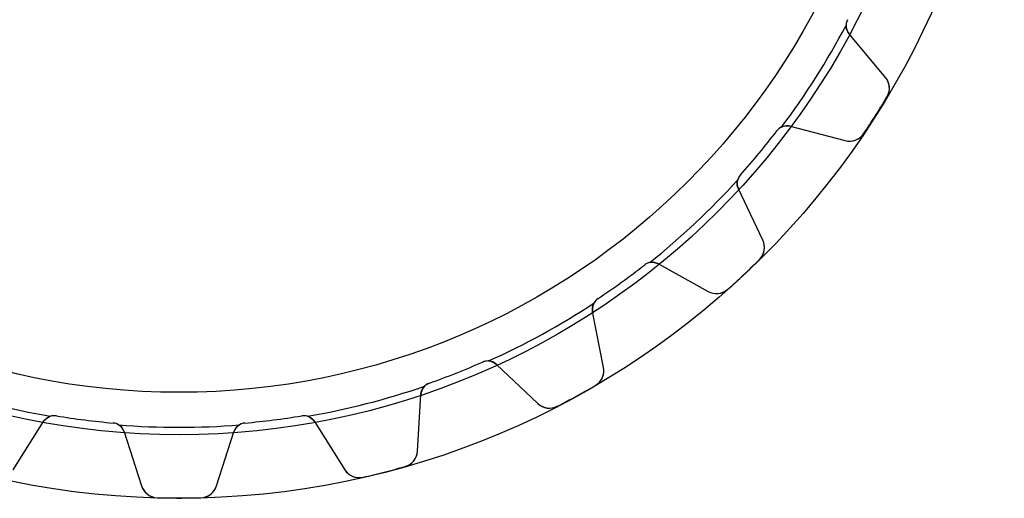
# Model space of a CAD drawing. Units: millimetres. Extents: x -38.9 to 38.9, y -38.9 to 38.9.
# Drawn here: x -7.5 to 38.9, y -38.9 to -16.3 of the extents above; entities that cross this region are included whole.
import ezdxf

# ---------------------------------------------------------------- set-up
doc = ezdxf.new("R2010")
doc.units = ezdxf.units.MM
doc.layers.add('Body027', color=7, linetype='CONTINUOUS')
doc.layers.add('Easydrive', color=7, linetype='CONTINUOUS')

msp = doc.modelspace()

# ---------------------------------------------------------------- linework, layer by layer
at = {"layer": 'Body027'}
for radius in [38.875, 38.875, 38.875, 38.875, 38.875, 38.875, 38.875, 38.875, 35.875, 35.875, 35.875, 35.875, 35.875, 35.875, 35.875, 35.875, 33.875, 33.875, 33.875, 33.875, 33.875, 33.875, 33.875, 33.875]:
    msp.add_circle((0, 0), radius, dxfattribs=at)
at = {"layer": 'Easydrive'}
for p, q in [((33.2767, -19.0264, -17), (31.5602, -16.9662, -17)), ((31.5602, -16.9662, -17), (31.5602, -16.9662, -2.9616)), ((33.2767, -19.0264, -17), (31.5602, -16.9662, -17)), ((31.5602, -16.9662, -17), (31.5602, -16.9662, -2.9616)), ((33.2767, -19.0264, 17), (31.5602, -16.9662, 17)), ((31.5602, -16.9662, 2.9616), (31.5602, -16.9662, 17)), ((31.5602, -16.9662, 2.9616), (31.5602, -16.9662, 17)), ((33.2767, -19.0264, 17), (31.5602, -16.9662, 17)), ((33.2767, -19.0264, -17), (33.2767, -19.0264, -3.26016)), ((33.2767, -19.0264, -17), (33.2767, -19.0264, -3.26016)), ((33.2767, -19.0264, 3.26016), (33.2767, -19.0264, 17)), ((33.2767, -19.0264, 3.26016), (33.2767, -19.0264, 17)), ((33.3486, -19.9492, -17), (33.3486, -19.9492, -3.32321)), ((33.3486, -19.9492, -17), (33.3486, -19.9492, -3.32321)), ((33.3486, -19.9492, 3.32321), (33.3486, -19.9492, 17)), ((33.3486, -19.9492, 3.32321), (33.3486, -19.9492, 17)), ((28.7892, -21.3327, -17), (31.3841, -22.0086, -17)), ((28.7892, -21.3327, -17), (31.3841, -22.0086, -17)), ((28.7892, -21.3327, -17), (28.7892, -21.3327, -2.9616)), ((28.7892, -21.3327, -17), (28.7892, -21.3327, -2.9616)), ((28.7892, -21.3327, 17), (31.3841, -22.0086, 17)), ((28.7892, -21.3327, 17), (31.3841, -22.0086, 17)), ((28.7892, -21.3327, 2.9616), (28.7892, -21.3327, 17)), ((28.7892, -21.3327, 2.9616), (28.7892, -21.3327, 17)), ((28.1614, -21.5487, -17), (28.1614, -21.5487, -2.925)), ((28.1614, -21.5487, -17), (28.1614, -21.5487, -2.925)), ((28.1614, -21.5487, 2.925), (28.1614, -21.5487, 17)), ((28.1614, -21.5487, 2.925), (28.1614, -21.5487, 17)), ((32.2497, -21.6808, -17), (32.2497, -21.6808, -3.32321)), ((32.2497, -21.6808, -17), (32.2497, -21.6808, -3.32321)), ((32.2497, -21.6808, 3.32321), (32.2497, -21.6808, 17)), ((32.2497, -21.6808, 3.32321), (32.2497, -21.6808, 17)), ((31.3841, -22.0086, -17), (31.3841, -22.0086, -3.26016)), ((31.3841, -22.0086, -17), (31.3841, -22.0086, -3.26016)), ((31.3841, -22.0086, 3.26016), (31.3841, -22.0086, 17)), ((31.3841, -22.0086, 3.26016), (31.3841, -22.0086, 17)), ((26.4439, -23.6248, -17), (26.4439, -23.6248, -2.925)), ((26.4439, -23.6248, -17), (26.4439, -23.6248, -2.925)), ((26.4439, -23.6248, 2.925), (26.4439, -23.6248, 17)), ((26.4439, -23.6248, 2.925), (26.4439, -23.6248, 17)), ((27.4996, -26.7042, -17), (26.3494, -24.2819, -17)), ((26.3494, -24.2819, -17), (26.3494, -24.2819, -2.9616)), ((27.4996, -26.7042, -17), (26.3494, -24.2819, -17)), ((26.3494, -24.2819, -17), (26.3494, -24.2819, -2.9616)), ((27.4996, -26.7042, 17), (26.3494, -24.2819, 17)), ((26.3494, -24.2819, 2.9616), (26.3494, -24.2819, 17)), ((26.3494, -24.2819, 2.9616), (26.3494, -24.2819, 17)), ((27.4996, -26.7042, 17), (26.3494, -24.2819, 17)), ((27.4996, -26.7042, -17), (27.4996, -26.7042, -3.26016)), ((27.4996, -26.7042, -17), (27.4996, -26.7042, -3.26016)), ((27.4996, -26.7042, 3.26016), (27.4996, -26.7042, 17)), ((27.4996, -26.7042, 3.26016), (27.4996, -26.7042, 17)), ((22.5795, -27.822, -17), (24.9248, -29.1221, -17)), ((22.5795, -27.822, -17), (24.9248, -29.1221, -17)), ((22.5795, -27.822, -17), (22.5795, -27.822, -2.9616)), ((22.5795, -27.822, -17), (22.5795, -27.822, -2.9616)), ((22.5795, -27.822, 17), (24.9248, -29.1221, 17)), ((22.5795, -27.822, 17), (24.9248, -29.1221, 17)), ((22.5795, -27.822, 2.9616), (22.5795, -27.822, 17)), ((22.5795, -27.822, 2.9616), (22.5795, -27.822, 17)), ((27.3397, -27.6159, -17), (27.3397, -27.6159, -3.32321)), ((27.3397, -27.6159, -17), (27.3397, -27.6159, -3.32321)), ((27.3397, -27.6159, 3.32321), (27.3397, -27.6159, 17)), ((27.3397, -27.6159, 3.32321), (27.3397, -27.6159, 17)), ((21.9178, -27.8751, -17), (21.9178, -27.8751, -2.925)), ((21.9178, -27.8751, -17), (21.9178, -27.8751, -2.925)), ((21.9178, -27.8751, 2.925), (21.9178, -27.8751, 17)), ((21.9178, -27.8751, 2.925), (21.9178, -27.8751, 17)), ((24.9248, -29.1221, -17), (24.9248, -29.1221, -3.26016)), ((24.9248, -29.1221, -17), (24.9248, -29.1221, -3.26016)), ((24.9248, -29.1221, 3.26016), (24.9248, -29.1221, 17)), ((24.9248, -29.1221, 3.26016), (24.9248, -29.1221, 17)), ((25.8447, -29.0198, -17), (25.8447, -29.0198, -3.32321)), ((25.8447, -29.0198, -17), (25.8447, -29.0198, -3.32321)), ((25.8447, -29.0198, 3.32321), (25.8447, -29.0198, 17)), ((25.8447, -29.0198, 3.32321), (25.8447, -29.0198, 17)), ((19.7379, -29.4589, -17), (19.7379, -29.4589, -2.925)), ((19.7379, -29.4589, -17), (19.7379, -29.4589, -2.925)), ((19.7379, -29.4589, 2.925), (19.7379, -29.4589, 17)), ((19.7379, -29.4589, 2.925), (19.7379, -29.4589, 17)), ((19.9945, -32.7041, -17), (19.4829, -30.0719, -17)), ((19.4829, -30.0719, -17), (19.4829, -30.0719, -2.9616)), ((19.9945, -32.7041, -17), (19.4829, -30.0719, -17)), ((19.4829, -30.0719, -17), (19.4829, -30.0719, -2.9616)), ((19.9945, -32.7041, 17), (19.4829, -30.0719, 17)), ((19.4829, -30.0719, 2.9616), (19.4829, -30.0719, 17)), ((19.4829, -30.0719, 2.9616), (19.4829, -30.0719, 17)), ((19.9945, -32.7041, 17), (19.4829, -30.0719, 17)), ((14.2969, -32.4501, -17), (14.2969, -32.4501, -2.925)), ((14.2969, -32.4501, -17), (14.2969, -32.4501, -2.925)), ((14.2969, -32.4501, 2.925), (14.2969, -32.4501, 17)), ((14.2969, -32.4501, 2.925), (14.2969, -32.4501, 17)), ((14.9511, -32.5632, -17), (16.8994, -34.4057, -17)), ((14.9511, -32.5632, -17), (16.8994, -34.4057, -17)), ((14.9511, -32.5632, -17), (14.9511, -32.5632, -2.9616)), ((14.9511, -32.5632, -17), (14.9511, -32.5632, -2.9616)), ((14.9511, -32.5632, 17), (16.8994, -34.4057, 17)), ((14.9511, -32.5632, 17), (16.8994, -34.4057, 17)), ((14.9511, -32.5632, 2.9616), (14.9511, -32.5632, 17)), ((14.9511, -32.5632, 2.9616), (14.9511, -32.5632, 17)), ((19.9945, -32.7041, -17), (19.9945, -32.7041, -3.26016)), ((19.9945, -32.7041, -17), (19.9945, -32.7041, -3.26016)), ((19.9945, -32.7041, 3.26016), (19.9945, -32.7041, 17)), ((19.9945, -32.7041, 3.26016), (19.9945, -32.7041, 17)), ((11.7916, -33.442, -17), (11.7916, -33.442, -2.925)), ((11.7916, -33.442, -17), (11.7916, -33.442, -2.925)), ((11.7916, -33.442, 2.925), (11.7916, -33.442, 17)), ((11.7916, -33.442, 2.925), (11.7916, -33.442, 17)), ((19.613, -33.5474, -17), (19.613, -33.5474, -3.32321)), ((19.613, -33.5474, -17), (19.613, -33.5474, -3.32321)), ((19.613, -33.5474, 3.32321), (19.613, -33.5474, 17)), ((19.613, -33.5474, 3.32321), (19.613, -33.5474, 17)), ((11.2332, -36.6491, -17), (11.3922, -33.9723, -17)), ((11.2332, -36.6491, -17), (11.3922, -33.9723, -17)), ((11.2332, -36.6491, 17), (11.3922, -33.9723, 17)), ((11.2332, -36.6491, 17), (11.3922, -33.9723, 17)), ((11.3922, -33.9723, -17), (11.3922, -33.9723, -2.9616)), ((11.3922, -33.9723, -17), (11.3922, -33.9723, -2.9616)), ((11.3922, -33.9723, 2.9616), (11.3922, -33.9723, 17)), ((11.3922, -33.9723, 2.9616), (11.3922, -33.9723, 17)), ((16.8994, -34.4057, -17), (16.8994, -34.4057, -3.26016)), ((16.8994, -34.4057, -17), (16.8994, -34.4057, -3.26016)), ((16.8994, -34.4057, 3.26016), (16.8994, -34.4057, 17)), ((16.8994, -34.4057, 3.26016), (16.8994, -34.4057, 17)), ((17.8159, -34.5354, -17), (17.8159, -34.5354, -3.32321)), ((17.8159, -34.5354, -17), (17.8159, -34.5354, -3.32321)), ((17.8159, -34.5354, 3.32321), (17.8159, -34.5354, 17)), ((17.8159, -34.5354, 3.32321), (17.8159, -34.5354, 17)), ((-5.77772, -34.9861, -17), (-5.77772, -34.9861, -2.925)), ((-5.77772, -34.9861, -17), (-5.77772, -34.9861, -2.925)), ((-5.77772, -34.9861, 2.925), (-5.77772, -34.9861, 17)), ((-5.77772, -34.9861, 2.925), (-5.77772, -34.9861, 17)), ((5.77772, -34.9861, -17), (5.77772, -34.9861, -2.925)), ((5.77772, -34.9861, -17), (5.77772, -34.9861, -2.925)), ((5.77772, -34.9861, 2.925), (5.77772, -34.9861, 17)), ((5.77772, -34.9861, 2.925), (5.77772, -34.9861, 17)), ((-7.81213, -37.5275, -17), (-6.3832, -35.2584, -17)), ((-7.81213, -37.5275, -17), (-6.3832, -35.2584, -17)), ((-7.81213, -37.5275, 17), (-6.3832, -35.2584, 17)), ((-7.81213, -37.5275, 17), (-6.3832, -35.2584, 17)), ((-6.3832, -35.2584, -17), (-6.3832, -35.2584, -2.9616)), ((-6.3832, -35.2584, -17), (-6.3832, -35.2584, -2.9616)), ((-6.3832, -35.2584, 2.9616), (-6.3832, -35.2584, 17)), ((-6.3832, -35.2584, 2.9616), (-6.3832, -35.2584, 17)), ((-3.10449, -35.3238, -17), (-3.10449, -35.3238, -2.925)), ((-3.10449, -35.3238, -17), (-3.10449, -35.3238, -2.925)), ((-3.10449, -35.3238, 2.925), (-3.10449, -35.3238, 17)), ((-3.10449, -35.3238, 2.925), (-3.10449, -35.3238, 17)), ((3.10449, -35.3238, -17), (3.10449, -35.3238, -2.925)), ((3.10449, -35.3238, -17), (3.10449, -35.3238, -2.925)), ((3.10449, -35.3238, 2.925), (3.10449, -35.3238, 17)), ((3.10449, -35.3238, 2.925), (3.10449, -35.3238, 17)), ((6.3832, -35.2584, -17), (7.81213, -37.5275, -17)), ((6.3832, -35.2584, -17), (7.81213, -37.5275, -17)), ((6.3832, -35.2584, -17), (6.3832, -35.2584, -2.9616)), ((6.3832, -35.2584, -17), (6.3832, -35.2584, -2.9616)), ((6.3832, -35.2584, 17), (7.81213, -37.5275, 17)), ((6.3832, -35.2584, 17), (7.81213, -37.5275, 17)), ((6.3832, -35.2584, 2.9616), (6.3832, -35.2584, 17)), ((6.3832, -35.2584, 2.9616), (6.3832, -35.2584, 17)), ((-2.58575, -35.7381, -17), (-1.76601, -38.2913, -17)), ((-2.58575, -35.7381, -17), (-1.76601, -38.2913, -17)), ((-2.58575, -35.7381, -17), (-2.58575, -35.7381, -2.9616)), ((-2.58575, -35.7381, -17), (-2.58575, -35.7381, -2.9616)), ((-2.58575, -35.7381, 17), (-1.76601, -38.2913, 17)), ((-2.58575, -35.7381, 17), (-1.76601, -38.2913, 17)), ((-2.58575, -35.7381, 2.9616), (-2.58575, -35.7381, 17)), ((-2.58575, -35.7381, 2.9616), (-2.58575, -35.7381, 17)), ((1.76601, -38.2913, -17), (2.58575, -35.7381, -17)), ((1.76601, -38.2913, -17), (2.58575, -35.7381, -17)), ((1.76601, -38.2913, 17), (2.58575, -35.7381, 17)), ((1.76601, -38.2913, 17), (2.58575, -35.7381, 17)), ((2.58575, -35.7381, -17), (2.58575, -35.7381, -2.9616)), ((2.58575, -35.7381, -17), (2.58575, -35.7381, -2.9616)), ((2.58575, -35.7381, 2.9616), (2.58575, -35.7381, 17)), ((2.58575, -35.7381, 2.9616), (2.58575, -35.7381, 17)), ((11.2332, -36.6491, -17), (11.2332, -36.6491, -3.26016)), ((11.2332, -36.6491, -17), (11.2332, -36.6491, -3.26016)), ((11.2332, -36.6491, 3.26016), (11.2332, -36.6491, 17)), ((11.2332, -36.6491, 3.26016), (11.2332, -36.6491, 17)), ((7.81213, -37.5275, -17), (7.81213, -37.5275, -3.26016)), ((7.81213, -37.5275, -17), (7.81213, -37.5275, -3.26016)), ((7.81213, -37.5275, 3.26016), (7.81213, -37.5275, 17)), ((7.81213, -37.5275, 3.26016), (7.81213, -37.5275, 17)), ((10.6539, -37.371, -17), (10.6539, -37.371, -3.32321)), ((10.6539, -37.371, -17), (10.6539, -37.371, -3.32321)), ((10.6539, -37.371, 3.32321), (10.6539, -37.371, 17)), ((10.6539, -37.371, 3.32321), (10.6539, -37.371, 17)), ((8.66753, -37.881, -17), (8.66753, -37.881, -3.32321)), ((8.66753, -37.881, -17), (8.66753, -37.881, -3.32321)), ((8.66753, -37.881, 3.32321), (8.66753, -37.881, 17)), ((8.66753, -37.881, 3.32321), (8.66753, -37.881, 17)), ((-1.76601, -38.2913, -17), (-1.76601, -38.2913, -3.26016)), ((-1.76601, -38.2913, -17), (-1.76601, -38.2913, -3.26016)), ((-1.76601, -38.2913, 3.26016), (-1.76601, -38.2913, 17)), ((-1.76601, -38.2913, 3.26016), (-1.76601, -38.2913, 17)), ((1.76601, -38.2913, -17), (1.76601, -38.2913, -3.26016)), ((1.76601, -38.2913, -17), (1.76601, -38.2913, -3.26016)), ((1.76601, -38.2913, 3.26016), (1.76601, -38.2913, 17)), ((1.76601, -38.2913, 3.26016), (1.76601, -38.2913, 17)), ((-1.02541, -38.8465, -17), (-1.02541, -38.8465, -3.32321)), ((-1.02541, -38.8465, -17), (-1.02541, -38.8465, -3.32321)), ((-1.02541, -38.8465, 3.32321), (-1.02541, -38.8465, 17)), ((-1.02541, -38.8465, 3.32321), (-1.02541, -38.8465, 17)), ((1.02541, -38.8465, -17), (1.02541, -38.8465, -3.32321)), ((1.02541, -38.8465, -17), (1.02541, -38.8465, -3.32321)), ((1.02541, -38.8465, 3.32321), (1.02541, -38.8465, 17)), ((1.02541, -38.8465, 3.32321), (1.02541, -38.8465, 17))]:
    msp.add_line(p, q, dxfattribs=at)
msp.add_circle((0, 0), 33.875, dxfattribs=at)
msp.add_circle((0, 0), 33.875, dxfattribs=at)
msp.add_circle((0, 0), 33.875, dxfattribs=at)
msp.add_circle((0, 0), 33.875, dxfattribs=at)
for centre, radius, start, end in [((0, 0, -2.925), 35.525, -36.9878, -27.8122), ((0, 0, -2.925), 35.525, -36.9878, -27.8122), ((0, 0, 2.925), 35.525, -36.9878, -27.8122), ((0, 0, 2.925), 35.525, -36.9878, -27.8122), ((32.0212, -16.5822, -17), 0.6, 152.623, -140.2), ((32.0212, -16.5822, -17), 0.6, 152.623, -140.2), ((32.0212, -16.5822, 17), 0.6, 152.623, -140.2), ((32.0212, -16.5822, 17), 0.6, 152.623, -140.2), ((32.0212, -16.5822, -2.925), 0.6, 152.623, 179.323), ((32.0212, -16.5822, -2.925), 0.6, 152.623, 179.323), ((32.0212, -16.5822, 2.925), 0.6, 152.623, 179.323), ((32.0212, -16.5822, 2.925), 0.6, 152.623, 179.323), ((32.6621, -19.5385, -17), 0.8, -30.8885, 39.8002), ((32.6621, -19.5385, -17), 0.8, -30.8885, 39.8002), ((32.6621, -19.5385, 17), 0.8, -30.8885, 39.8002), ((32.6621, -19.5385, 17), 0.8, -30.8885, 39.8002), ((0, 0, -17), 38.86, -32.4, -30.888), ((0, 0, -17), 38.86, -32.4, -30.888), ((0, 0, -3.32321), 38.86, -32.4, -30.888), ((0, 0, -3.32321), 38.86, -32.4, -30.888), ((0, 0, 17), 38.86, -32.4, -30.888), ((0, 0, 17), 38.86, -32.4, -30.888), ((0, 0, 3.32321), 38.86, -32.4, -30.888), ((0, 0, 3.32321), 38.86, -32.4, -30.888), ((0, 0, -17), 38.86, -33.912, -32.4), ((0, 0, -17), 38.86, -33.912, -32.4), ((0, 0, -3.32321), 38.86, -33.912, -32.4), ((0, 0, -3.32321), 38.86, -33.912, -32.4), ((0, 0, 17), 38.86, -33.912, -32.4), ((0, 0, 17), 38.86, -33.912, -32.4), ((0, 0, 3.32321), 38.86, -33.912, -32.4), ((0, 0, 3.32321), 38.86, -33.912, -32.4), ((28.6379, -21.9133, -17), 0.6, 75.4, 142.577), ((28.6379, -21.9133, -17), 0.6, 75.4, 142.577), ((28.6379, -21.9133, 17), 0.6, 75.4, 142.577), ((28.6379, -21.9133, 17), 0.6, 75.4, 142.577), ((0, 0, -17), 35.46, -39.6, -37.4226), ((0, 0, -17), 35.46, -39.6, -37.4226), ((0, 0, -2.925), 35.46, -39.6, -37.4226), ((0, 0, -2.925), 35.46, -39.6, -37.4226), ((0, 0, 17), 35.46, -39.6, -37.4226), ((0, 0, 17), 35.46, -39.6, -37.4226), ((0, 0, 2.925), 35.46, -39.6, -37.4226), ((0, 0, 2.925), 35.46, -39.6, -37.4226), ((28.6379, -21.9133, -2.925), 0.6, 115.877, 142.577), ((28.6379, -21.9133, -2.925), 0.6, 115.877, 142.577), ((28.6379, -21.9133, 2.925), 0.6, 115.877, 142.577), ((28.6379, -21.9133, 2.925), 0.6, 115.877, 142.577), ((31.5858, -21.2344, -17), 0.8, -104.6, -33.9115), ((31.5858, -21.2344, -17), 0.8, -104.6, -33.9115), ((31.5858, -21.2344, 17), 0.8, -104.6, -33.9115), ((31.5858, -21.2344, 17), 0.8, -104.6, -33.9115), ((0, 0, -17), 35.46, -41.7774, -39.6), ((0, 0, -17), 35.46, -41.7774, -39.6), ((0, 0, -2.925), 35.46, -41.7774, -39.6), ((0, 0, -2.925), 35.46, -41.7774, -39.6), ((0, 0, 17), 35.46, -41.7774, -39.6), ((0, 0, 17), 35.46, -41.7774, -39.6), ((0, 0, 2.925), 35.46, -41.7774, -39.6), ((0, 0, 2.925), 35.46, -41.7774, -39.6), ((26.8914, -24.0245, -17), 0.6, 138.223, -154.6), ((26.8914, -24.0245, -17), 0.6, 138.223, -154.6), ((26.8914, -24.0245, 17), 0.6, 138.223, -154.6), ((26.8914, -24.0245, 17), 0.6, 138.223, -154.6), ((26.8914, -24.0245, -2.925), 0.6, 138.223, 164.923), ((26.8914, -24.0245, -2.925), 0.6, 138.223, 164.923), ((26.8914, -24.0245, 2.925), 0.6, 138.223, 164.923), ((26.8914, -24.0245, 2.925), 0.6, 138.223, 164.923), ((0, 0, -2.925), 35.525, -51.3878, -42.2122), ((0, 0, -2.925), 35.525, -51.3878, -42.2122), ((0, 0, 2.925), 35.525, -51.3878, -42.2122), ((0, 0, 2.925), 35.525, -51.3878, -42.2122), ((26.7769, -27.0474, -17), 0.8, -45.2885, 25.4002), ((26.7769, -27.0474, -17), 0.8, -45.2885, 25.4002), ((26.7769, -27.0474, 17), 0.8, -45.2885, 25.4002), ((26.7769, -27.0474, 17), 0.8, -45.2885, 25.4002), ((22.2886, -28.3468, -17), 0.6, 61, 128.177), ((22.2886, -28.3468, -17), 0.6, 61, 128.177), ((22.2886, -28.3468, 17), 0.6, 61, 128.177), ((22.2886, -28.3468, 17), 0.6, 61, 128.177), ((22.2886, -28.3468, -2.925), 0.6, 101.477, 128.177), ((22.2886, -28.3468, -2.925), 0.6, 101.477, 128.177), ((22.2886, -28.3468, 2.925), 0.6, 101.477, 128.177), ((22.2886, -28.3468, 2.925), 0.6, 101.477, 128.177), ((0, 0, -17), 38.86, -46.8, -45.288), ((0, 0, -17), 38.86, -46.8, -45.288), ((0, 0, -3.32321), 38.86, -46.8, -45.288), ((0, 0, -3.32321), 38.86, -46.8, -45.288), ((0, 0, 17), 38.86, -46.8, -45.288), ((0, 0, 17), 38.86, -46.8, -45.288), ((0, 0, 3.32321), 38.86, -46.8, -45.288), ((0, 0, 3.32321), 38.86, -46.8, -45.288), ((0, 0, -17), 35.46, -54, -51.8226), ((0, 0, -17), 35.46, -54, -51.8226), ((0, 0, -2.925), 35.46, -54, -51.8226), ((0, 0, -2.925), 35.46, -54, -51.8226), ((0, 0, 17), 35.46, -54, -51.8226), ((0, 0, 17), 35.46, -54, -51.8226), ((0, 0, 2.925), 35.46, -54, -51.8226), ((0, 0, 2.925), 35.46, -54, -51.8226), ((0, 0, -17), 35.46, -56.1774, -54), ((0, 0, -17), 35.46, -56.1774, -54), ((0, 0, -2.925), 35.46, -56.1774, -54), ((0, 0, -2.925), 35.46, -56.1774, -54), ((0, 0, 17), 35.46, -56.1774, -54), ((0, 0, 17), 35.46, -56.1774, -54), ((0, 0, 2.925), 35.46, -56.1774, -54), ((0, 0, 2.925), 35.46, -56.1774, -54), ((0, 0, -17), 38.86, -48.312, -46.8), ((0, 0, -17), 38.86, -48.312, -46.8), ((0, 0, -3.32321), 38.86, -48.312, -46.8), ((0, 0, -3.32321), 38.86, -48.312, -46.8), ((0, 0, 17), 38.86, -48.312, -46.8), ((0, 0, 17), 38.86, -48.312, -46.8), ((0, 0, 3.32321), 38.86, -48.312, -46.8), ((0, 0, 3.32321), 38.86, -48.312, -46.8), ((25.3127, -28.4224, -17), 0.8, -119, -48.3115), ((25.3127, -28.4224, -17), 0.8, -119, -48.3115), ((25.3127, -28.4224, 17), 0.8, -119, -48.3115), ((25.3127, -28.4224, 17), 0.8, -119, -48.3115), ((0, 0, -2.925), 35.525, -65.7878, -56.6122), ((0, 0, -2.925), 35.525, -65.7878, -56.6122), ((0, 0, 2.925), 35.525, -65.7878, -56.6122), ((0, 0, 2.925), 35.525, -65.7878, -56.6122), ((20.0719, -29.9574, -17), 0.6, 123.823, -169), ((20.0719, -29.9574, -17), 0.6, 123.823, -169), ((20.0719, -29.9574, 17), 0.6, 123.823, -169), ((20.0719, -29.9574, 17), 0.6, 123.823, -169), ((20.0719, -29.9574, -2.925), 0.6, 123.823, 150.523), ((20.0719, -29.9574, -2.925), 0.6, 123.823, 150.523), ((20.0719, -29.9574, 2.925), 0.6, 123.823, 150.523), ((20.0719, -29.9574, 2.925), 0.6, 123.823, 150.523), ((0, 0, -17), 35.46, -68.4, -66.2226), ((0, 0, -17), 35.46, -68.4, -66.2226), ((0, 0, -2.925), 35.46, -68.4, -66.2226), ((0, 0, -2.925), 35.46, -68.4, -66.2226), ((0, 0, 17), 35.46, -68.4, -66.2226), ((0, 0, 17), 35.46, -68.4, -66.2226), ((0, 0, 2.925), 35.46, -68.4, -66.2226), ((0, 0, 2.925), 35.46, -68.4, -66.2226), ((14.5388, -32.9992, -17), 0.6, 46.6, 113.777), ((14.5388, -32.9992, -17), 0.6, 46.6, 113.777), ((14.5388, -32.9992, -2.925), 0.6, 87.0774, 113.777), ((14.5388, -32.9992, -2.925), 0.6, 87.0774, 113.777), ((14.5388, -32.9992, 17), 0.6, 46.6, 113.777), ((14.5388, -32.9992, 2.925), 0.6, 87.0774, 113.777), ((14.5388, -32.9992, 17), 0.6, 46.6, 113.777), ((14.5388, -32.9992, 2.925), 0.6, 87.0774, 113.777), ((19.2092, -32.8568, -17), 0.8, -59.6885, 11.0002), ((19.2092, -32.8568, -17), 0.8, -59.6885, 11.0002), ((19.2092, -32.8568, 17), 0.8, -59.6885, 11.0002), ((19.2092, -32.8568, 17), 0.8, -59.6885, 11.0002), ((0, 0, -17), 35.46, -70.5774, -68.4), ((0, 0, -17), 35.46, -70.5774, -68.4), ((0, 0, -2.925), 35.46, -70.5774, -68.4), ((0, 0, -2.925), 35.46, -70.5774, -68.4), ((0, 0, 17), 35.46, -70.5774, -68.4), ((0, 0, 17), 35.46, -70.5774, -68.4), ((0, 0, 2.925), 35.46, -70.5774, -68.4), ((0, 0, 2.925), 35.46, -70.5774, -68.4), ((0, 0, -2.925), 35.525, -108.988, -99.8122), ((0, 0, -2.925), 35.525, -108.988, -99.8122), ((0, 0, 2.925), 35.525, -108.988, -99.8122), ((0, 0, 2.925), 35.525, -108.988, -99.8122), ((0, 0, -2.925), 35.525, -80.1878, -71.0122), ((0, 0, -2.925), 35.525, -80.1878, -71.0122), ((0, 0, 2.925), 35.525, -80.1878, -71.0122), ((0, 0, 2.925), 35.525, -80.1878, -71.0122), ((11.9912, -34.0079, -17), 0.6, 109.423, 176.6), ((11.9912, -34.0079, -17), 0.6, 109.423, 176.6), ((11.9912, -34.0079, 17), 0.6, 109.423, 176.6), ((11.9912, -34.0079, 17), 0.6, 109.423, 176.6), ((11.9912, -34.0079, -2.925), 0.6, 109.423, 136.123), ((11.9912, -34.0079, -2.925), 0.6, 109.423, 136.123), ((11.9912, -34.0079, 2.925), 0.6, 109.423, 136.123), ((11.9912, -34.0079, 2.925), 0.6, 109.423, 136.123), ((0, 0, -17), 38.86, -61.2, -59.688), ((0, 0, -17), 38.86, -61.2, -59.688), ((0, 0, -3.32321), 38.86, -61.2, -59.688), ((0, 0, -3.32321), 38.86, -61.2, -59.688), ((0, 0, 17), 38.86, -61.2, -59.688), ((0, 0, 17), 38.86, -61.2, -59.688), ((0, 0, 3.32321), 38.86, -61.2, -59.688), ((0, 0, 3.32321), 38.86, -61.2, -59.688), ((0, 0, -17), 38.86, -62.712, -61.2), ((0, 0, -17), 38.86, -62.712, -61.2), ((0, 0, -3.32321), 38.86, -62.712, -61.2), ((0, 0, -3.32321), 38.86, -62.712, -61.2), ((0, 0, 17), 38.86, -62.712, -61.2), ((0, 0, 17), 38.86, -62.712, -61.2), ((0, 0, 3.32321), 38.86, -62.712, -61.2), ((0, 0, 3.32321), 38.86, -62.712, -61.2), ((17.4491, -33.8244, -17), 0.8, -133.4, -62.7115), ((17.4491, -33.8244, -17), 0.8, -133.4, -62.7115), ((17.4491, -33.8244, 17), 0.8, -133.4, -62.7115), ((17.4491, -33.8244, 17), 0.8, -133.4, -62.7115), ((-5.87548, -35.5781, -17), 0.6, 80.6226, 147.8), ((-5.87548, -35.5781, -17), 0.6, 80.6226, 147.8), ((-5.87548, -35.5781, 17), 0.6, 80.6226, 147.8), ((-5.87548, -35.5781, 17), 0.6, 80.6226, 147.8), ((-5.87548, -35.5781, -2.925), 0.6, 80.6226, 107.323), ((-5.87548, -35.5781, -2.925), 0.6, 80.6226, 107.323), ((-5.87548, -35.5781, 2.925), 0.6, 80.6226, 107.323), ((-5.87548, -35.5781, 2.925), 0.6, 80.6226, 107.323), ((0, 0, -17), 35.46, -99.3774, -97.2), ((0, 0, -17), 35.46, -99.3774, -97.2), ((0, 0, -2.925), 35.46, -99.3774, -97.2), ((0, 0, -2.925), 35.46, -99.3774, -97.2), ((0, 0, 17), 35.46, -99.3774, -97.2), ((0, 0, 17), 35.46, -99.3774, -97.2), ((0, 0, 2.925), 35.46, -99.3774, -97.2), ((0, 0, 2.925), 35.46, -99.3774, -97.2), ((0, 0, -17), 35.46, -97.2, -95.0226), ((0, 0, -17), 35.46, -97.2, -95.0226), ((0, 0, -2.925), 35.46, -97.2, -95.0226), ((0, 0, -2.925), 35.46, -97.2, -95.0226), ((0, 0, 17), 35.46, -97.2, -95.0226), ((0, 0, 17), 35.46, -97.2, -95.0226), ((0, 0, 2.925), 35.46, -97.2, -95.0226), ((0, 0, 2.925), 35.46, -97.2, -95.0226), ((0, 0, -17), 35.46, -84.9774, -82.8), ((0, 0, -17), 35.46, -84.9774, -82.8), ((0, 0, -2.925), 35.46, -84.9774, -82.8), ((0, 0, -2.925), 35.46, -84.9774, -82.8), ((0, 0, 17), 35.46, -84.9774, -82.8), ((0, 0, 17), 35.46, -84.9774, -82.8), ((0, 0, 2.925), 35.46, -84.9774, -82.8), ((0, 0, 2.925), 35.46, -84.9774, -82.8), ((0, 0, -17), 35.46, -82.8, -80.6226), ((0, 0, -17), 35.46, -82.8, -80.6226), ((0, 0, -2.925), 35.46, -82.8, -80.6226), ((0, 0, -2.925), 35.46, -82.8, -80.6226), ((0, 0, 17), 35.46, -82.8, -80.6226), ((0, 0, 17), 35.46, -82.8, -80.6226), ((0, 0, 2.925), 35.46, -82.8, -80.6226), ((0, 0, 2.925), 35.46, -82.8, -80.6226), ((5.87548, -35.5781, -17), 0.6, 32.2, 99.3774), ((5.87548, -35.5781, -17), 0.6, 32.2, 99.3774), ((5.87548, -35.5781, -2.925), 0.6, 72.6774, 99.3774), ((5.87548, -35.5781, -2.925), 0.6, 72.6774, 99.3774), ((5.87548, -35.5781, 17), 0.6, 32.2, 99.3774), ((5.87548, -35.5781, 2.925), 0.6, 72.6774, 99.3774), ((5.87548, -35.5781, 17), 0.6, 32.2, 99.3774), ((5.87548, -35.5781, 2.925), 0.6, 72.6774, 99.3774), ((-3.15702, -35.9215, -17), 0.6, 17.8, 84.9774), ((-3.15702, -35.9215, -17), 0.6, 17.8, 84.9774), ((-3.15702, -35.9215, -2.925), 0.6, 58.2774, 84.9774), ((-3.15702, -35.9215, -2.925), 0.6, 58.2774, 84.9774), ((-3.15702, -35.9215, 17), 0.6, 17.8, 84.9774), ((-3.15702, -35.9215, 2.925), 0.6, 58.2774, 84.9774), ((-3.15702, -35.9215, 17), 0.6, 17.8, 84.9774), ((-3.15702, -35.9215, 2.925), 0.6, 58.2774, 84.9774), ((0, 0, -2.925), 35.525, -94.5878, -85.4122), ((0, 0, -2.925), 35.525, -94.5878, -85.4122), ((0, 0, 2.925), 35.525, -94.5878, -85.4122), ((0, 0, 2.925), 35.525, -94.5878, -85.4122), ((3.15702, -35.9215, -17), 0.6, 95.0226, 162.2), ((3.15702, -35.9215, -17), 0.6, 95.0226, 162.2), ((3.15702, -35.9215, 17), 0.6, 95.0226, 162.2), ((3.15702, -35.9215, 17), 0.6, 95.0226, 162.2), ((3.15702, -35.9215, -2.925), 0.6, 95.0226, 121.723), ((3.15702, -35.9215, -2.925), 0.6, 95.0226, 121.723), ((3.15702, -35.9215, 2.925), 0.6, 95.0226, 121.723), ((3.15702, -35.9215, 2.925), 0.6, 95.0226, 121.723), ((10.4346, -36.6017, -17), 0.8, -74.0885, -3.39984), ((10.4346, -36.6017, -17), 0.8, -74.0885, -3.39984), ((10.4346, -36.6017, 17), 0.8, -74.0885, -3.39984), ((10.4346, -36.6017, 17), 0.8, -74.0885, -3.39984), ((8.48909, -37.1012, -17), 0.8, -147.8, -77.1115), ((8.48909, -37.1012, -17), 0.8, -147.8, -77.1115), ((8.48909, -37.1012, 17), 0.8, -147.8, -77.1115), ((8.48909, -37.1012, 17), 0.8, -147.8, -77.1115), ((0, 0, -17), 38.86, -75.6, -74.088), ((0, 0, -17), 38.86, -75.6, -74.088), ((0, 0, -3.32321), 38.86, -75.6, -74.088), ((0, 0, -3.32321), 38.86, -75.6, -74.088), ((0, 0, 17), 38.86, -75.6, -74.088), ((0, 0, 17), 38.86, -75.6, -74.088), ((0, 0, 3.32321), 38.86, -75.6, -74.088), ((0, 0, 3.32321), 38.86, -75.6, -74.088), ((0, 0, -17), 38.86, -77.112, -75.6), ((0, 0, -17), 38.86, -77.112, -75.6), ((0, 0, -3.32321), 38.86, -77.112, -75.6), ((0, 0, -3.32321), 38.86, -77.112, -75.6), ((0, 0, 17), 38.86, -77.112, -75.6), ((0, 0, 17), 38.86, -77.112, -75.6), ((0, 0, 3.32321), 38.86, -77.112, -75.6), ((0, 0, 3.32321), 38.86, -77.112, -75.6), ((-1.0043, -38.0467, -17), 0.8, -162.2, -91.5115), ((-1.0043, -38.0467, -17), 0.8, -162.2, -91.5115), ((-1.0043, -38.0467, 17), 0.8, -162.2, -91.5115), ((-1.0043, -38.0467, 17), 0.8, -162.2, -91.5115), ((1.0043, -38.0467, -17), 0.8, -88.4885, -17.7998), ((1.0043, -38.0467, -17), 0.8, -88.4885, -17.7998), ((1.0043, -38.0467, 17), 0.8, -88.4885, -17.7998), ((1.0043, -38.0467, 17), 0.8, -88.4885, -17.7998), ((0, 0, -17), 38.86, -91.512, -90), ((0, 0, -17), 38.86, -91.512, -90), ((0, 0, -3.32321), 38.86, -91.512, -90), ((0, 0, -3.32321), 38.86, -91.512, -90), ((0, 0, 17), 38.86, -91.512, -90), ((0, 0, 17), 38.86, -91.512, -90), ((0, 0, 3.32321), 38.86, -91.512, -90), ((0, 0, 3.32321), 38.86, -91.512, -90), ((0, 0, -17), 38.86, -90, -88.488), ((0, 0, -17), 38.86, -90, -88.488), ((0, 0, -3.32321), 38.86, -90, -88.488), ((0, 0, -3.32321), 38.86, -90, -88.488), ((0, 0, 17), 38.86, -90, -88.488), ((0, 0, 17), 38.86, -90, -88.488), ((0, 0, 3.32321), 38.86, -90, -88.488), ((0, 0, 3.32321), 38.86, -90, -88.488)]:
    msp.add_arc(centre, radius, start, end, dxfattribs=at)
for points in [[(31.5602, -16.9662, -2.9616), (31.473, -16.8621, -2.94655), (31.4193, -16.7229, -2.93303), (31.4212, -16.5751, -2.925)], [(31.5602, -16.9662, -2.9616), (31.473, -16.8621, -2.94655), (31.4193, -16.7229, -2.93303), (31.4212, -16.5751, -2.925)], [(31.5602, -16.9662, 2.9616), (31.473, -16.8621, 2.94655), (31.4193, -16.7229, 2.93303), (31.4212, -16.5751, 2.925)], [(31.5602, -16.9662, 2.9616), (31.473, -16.8621, 2.94655), (31.4193, -16.7229, 2.93303), (31.4212, -16.5751, 2.925)], [(28.3761, -21.3734, -2.925), (28.509, -21.3087, -2.93303), (28.6579, -21.2981, -2.94655), (28.7892, -21.3327, -2.9616)], [(28.3761, -21.3734, -2.925), (28.509, -21.3087, -2.93303), (28.6579, -21.2981, -2.94655), (28.7892, -21.3327, -2.9616)], [(28.3761, -21.3734, 2.925), (28.509, -21.3087, 2.93303), (28.6579, -21.2981, 2.94655), (28.7892, -21.3327, 2.9616)], [(28.3761, -21.3734, 2.925), (28.509, -21.3087, 2.93303), (28.6579, -21.2981, 2.94655), (28.7892, -21.3327, 2.9616)], [(26.3494, -24.2819, -2.9616), (26.2908, -24.1594, -2.94655), (26.2734, -24.0112, -2.93303), (26.312, -23.8685, -2.925)], [(26.3494, -24.2819, -2.9616), (26.2908, -24.1594, -2.94655), (26.2734, -24.0112, -2.93303), (26.312, -23.8685, -2.925)], [(26.3494, -24.2819, 2.9616), (26.2908, -24.1594, 2.94655), (26.2734, -24.0112, 2.93303), (26.312, -23.8685, 2.925)], [(26.3494, -24.2819, 2.9616), (26.2908, -24.1594, 2.94655), (26.2734, -24.0112, 2.93303), (26.312, -23.8685, 2.925)], [(22.1692, -27.7588, -2.925), (22.3141, -27.7292, -2.93303), (22.4609, -27.7559, -2.94655), (22.5795, -27.822, -2.9616)], [(22.1692, -27.7588, -2.925), (22.3141, -27.7292, -2.93303), (22.4609, -27.7559, -2.94655), (22.5795, -27.822, -2.9616)], [(22.1692, -27.7588, 2.925), (22.3141, -27.7292, 2.93303), (22.4609, -27.7559, 2.94655), (22.5795, -27.822, 2.9616)], [(22.1692, -27.7588, 2.925), (22.3141, -27.7292, 2.93303), (22.4609, -27.7559, 2.94655), (22.5795, -27.822, 2.9616)], [(19.4829, -30.0719, -2.9616), (19.4566, -29.9386, -2.94655), (19.4766, -29.7908, -2.93303), (19.5495, -29.6621, -2.925)], [(19.4829, -30.0719, -2.9616), (19.4566, -29.9386, -2.94655), (19.4766, -29.7908, -2.93303), (19.5495, -29.6621, -2.925)], [(19.4829, -30.0719, 2.9616), (19.4566, -29.9386, 2.94655), (19.4766, -29.7908, 2.93303), (19.5495, -29.6621, 2.925)], [(19.4829, -30.0719, 2.9616), (19.4566, -29.9386, 2.94655), (19.4766, -29.7908, 2.93303), (19.5495, -29.6621, 2.925)], [(14.5694, -32.4, -2.925), (14.7171, -32.4073, -2.93303), (14.8526, -32.4697, -2.94655), (14.9511, -32.5632, -2.9616)], [(14.5694, -32.4, -2.925), (14.7171, -32.4073, -2.93303), (14.8526, -32.4697, -2.94655), (14.9511, -32.5632, -2.9616)], [(14.5694, -32.4, 2.925), (14.7171, -32.4073, 2.93303), (14.8526, -32.4697, 2.94655), (14.9511, -32.5632, 2.9616)], [(14.5694, -32.4, 2.925), (14.7171, -32.4073, 2.93303), (14.8526, -32.4697, 2.94655), (14.9511, -32.5632, 2.9616)], [(11.3922, -33.9723, -2.9616), (11.3999, -33.8367, -2.94655), (11.456, -33.6985, -2.93303), (11.5587, -33.592, -2.925)], [(11.3922, -33.9723, -2.9616), (11.3999, -33.8367, -2.94655), (11.456, -33.6985, -2.93303), (11.5587, -33.592, -2.925)], [(11.3922, -33.9723, 2.9616), (11.3999, -33.8367, 2.94655), (11.456, -33.6985, 2.93303), (11.5587, -33.592, 2.925)], [(11.3922, -33.9723, 2.9616), (11.3999, -33.8367, 2.94655), (11.456, -33.6985, 2.93303), (11.5587, -33.592, 2.925)], [(-6.3832, -35.2584, -2.9616), (-6.31114, -35.1433, -2.94655), (-6.19536, -35.0492, -2.93303), (-6.05413, -35.0053, -2.925)], [(-6.3832, -35.2584, -2.9616), (-6.31114, -35.1433, -2.94655), (-6.19536, -35.0492, -2.93303), (-6.05413, -35.0053, -2.925)], [(-6.3832, -35.2584, 2.9616), (-6.31114, -35.1433, 2.94655), (-6.19536, -35.0492, 2.93303), (-6.05413, -35.0053, 2.925)], [(-6.3832, -35.2584, 2.9616), (-6.31114, -35.1433, 2.94655), (-6.19536, -35.0492, 2.93303), (-6.05413, -35.0053, 2.925)], [(6.05413, -35.0053, -2.925), (6.19536, -35.0492, -2.93303), (6.31114, -35.1433, -2.94655), (6.3832, -35.2584, -2.9616)], [(6.05413, -35.0053, -2.925), (6.19536, -35.0492, -2.93303), (6.31114, -35.1433, -2.94655), (6.3832, -35.2584, -2.9616)], [(6.05413, -35.0053, 2.925), (6.19536, -35.0492, 2.93303), (6.31114, -35.1433, 2.94655), (6.3832, -35.2584, 2.9616)], [(6.05413, -35.0053, 2.925), (6.19536, -35.0492, 2.93303), (6.31114, -35.1433, 2.94655), (6.3832, -35.2584, 2.9616)], [(-2.84154, -35.4112, -2.925), (-2.71566, -35.4888, -2.93303), (-2.62691, -35.6087, -2.94655), (-2.58575, -35.7381, -2.9616)], [(-2.84154, -35.4112, -2.925), (-2.71566, -35.4888, -2.93303), (-2.62691, -35.6087, -2.94655), (-2.58575, -35.7381, -2.9616)], [(-2.84154, -35.4112, 2.925), (-2.71566, -35.4888, 2.93303), (-2.62691, -35.6087, 2.94655), (-2.58575, -35.7381, 2.9616)], [(-2.84154, -35.4112, 2.925), (-2.71566, -35.4888, 2.93303), (-2.62691, -35.6087, 2.94655), (-2.58575, -35.7381, 2.9616)], [(2.58575, -35.7381, -2.9616), (2.62691, -35.6087, -2.94655), (2.71566, -35.4888, -2.93303), (2.84154, -35.4112, -2.925)], [(2.58575, -35.7381, -2.9616), (2.62691, -35.6087, -2.94655), (2.71566, -35.4888, -2.93303), (2.84154, -35.4112, -2.925)], [(2.58575, -35.7381, 2.9616), (2.62691, -35.6087, 2.94655), (2.71566, -35.4888, 2.93303), (2.84154, -35.4112, 2.925)], [(2.58575, -35.7381, 2.9616), (2.62691, -35.6087, 2.94655), (2.71566, -35.4888, 2.93303), (2.84154, -35.4112, 2.925)]]:
    msp.add_open_spline(points, degree=3, dxfattribs=at)
for points, knots in [([(33.3486, -19.9492, -3.32321), (33.4412, -19.7958, -3.32329), (33.4767, -19.6129, -3.31588), (33.4569, -19.4477, -3.30393), (33.4384, -19.2861, -3.29233), (33.372, -19.1406, -3.27682), (33.2767, -19.0264, -3.26016)], [0, 0, 0, 0, 0.506643, 0.506643, 0.506643, 1, 1, 1, 1]), ([(33.3486, -19.9492, -3.32321), (33.4412, -19.7958, -3.32329), (33.4767, -19.6129, -3.31588), (33.4569, -19.4477, -3.30393), (33.4384, -19.2861, -3.29233), (33.372, -19.1406, -3.27682), (33.2767, -19.0264, -3.26016)], [0, 0, 0, 0, 0.506643, 0.506643, 0.506643, 1, 1, 1, 1]), ([(33.3486, -19.9492, 3.32321), (33.4412, -19.7958, 3.32329), (33.4767, -19.6129, 3.31588), (33.4569, -19.4477, 3.30393), (33.4384, -19.2861, 3.29233), (33.372, -19.1406, 3.27682), (33.2767, -19.0264, 3.26016)], [0, 0, 0, 0, 0.506643, 0.506643, 0.506643, 1, 1, 1, 1]), ([(33.3486, -19.9492, 3.32321), (33.4412, -19.7958, 3.32329), (33.4767, -19.6129, 3.31588), (33.4569, -19.4477, 3.30393), (33.4384, -19.2861, 3.29233), (33.372, -19.1406, 3.27682), (33.2767, -19.0264, 3.26016)], [0, 0, 0, 0, 0.506643, 0.506643, 0.506643, 1, 1, 1, 1]), ([(31.3841, -22.0086, -3.26016), (31.5283, -22.0463, -3.27684), (31.6885, -22.0444, -3.29237), (31.8427, -21.9921, -3.30398), (32.0003, -21.9395, -3.3159), (32.1505, -21.8297, -3.32329), (32.2497, -21.6808, -3.32321)], [0, 0, 0, 0, 0.494034, 0.494034, 0.494034, 1, 1, 1, 1]), ([(31.3841, -22.0086, -3.26016), (31.5283, -22.0463, -3.27684), (31.6885, -22.0444, -3.29237), (31.8427, -21.9921, -3.30398), (32.0003, -21.9395, -3.3159), (32.1505, -21.8297, -3.32329), (32.2497, -21.6808, -3.32321)], [0, 0, 0, 0, 0.494034, 0.494034, 0.494034, 1, 1, 1, 1]), ([(31.3841, -22.0086, 3.26016), (31.5283, -22.0463, 3.27684), (31.6885, -22.0444, 3.29237), (31.8427, -21.9921, 3.30398), (32.0003, -21.9395, 3.3159), (32.1505, -21.8297, 3.32329), (32.2497, -21.6808, 3.32321)], [0, 0, 0, 0, 0.494034, 0.494034, 0.494034, 1, 1, 1, 1]), ([(31.3841, -22.0086, 3.26016), (31.5283, -22.0463, 3.27684), (31.6885, -22.0444, 3.29237), (31.8427, -21.9921, 3.30398), (32.0003, -21.9395, 3.3159), (32.1505, -21.8297, 3.32329), (32.2497, -21.6808, 3.32321)], [0, 0, 0, 0, 0.494034, 0.494034, 0.494034, 1, 1, 1, 1]), ([(27.3397, -27.6159, -3.32321), (27.4676, -27.4903, -3.32329), (27.5474, -27.322, -3.31588), (27.5693, -27.1571, -3.30393), (27.5916, -26.996, -3.29233), (27.5635, -26.8386, -3.27682), (27.4996, -26.7042, -3.26016)], [0, 0, 0, 0, 0.506643, 0.506643, 0.506643, 1, 1, 1, 1]), ([(27.3397, -27.6159, -3.32321), (27.4676, -27.4903, -3.32329), (27.5474, -27.322, -3.31588), (27.5693, -27.1571, -3.30393), (27.5916, -26.996, -3.29233), (27.5635, -26.8386, -3.27682), (27.4996, -26.7042, -3.26016)], [0, 0, 0, 0, 0.506643, 0.506643, 0.506643, 1, 1, 1, 1]), ([(27.3397, -27.6159, 3.32321), (27.4676, -27.4903, 3.32329), (27.5474, -27.322, 3.31588), (27.5693, -27.1571, 3.30393), (27.5916, -26.996, 3.29233), (27.5635, -26.8386, 3.27682), (27.4996, -26.7042, 3.26016)], [0, 0, 0, 0, 0.506643, 0.506643, 0.506643, 1, 1, 1, 1]), ([(27.3397, -27.6159, 3.32321), (27.4676, -27.4903, 3.32329), (27.5474, -27.322, 3.31588), (27.5693, -27.1571, 3.30393), (27.5916, -26.996, 3.29233), (27.5635, -26.8386, 3.27682), (27.4996, -26.7042, 3.26016)], [0, 0, 0, 0, 0.506643, 0.506643, 0.506643, 1, 1, 1, 1]), ([(24.9248, -29.1221, -3.26016), (25.0551, -29.1944, -3.27684), (25.2107, -29.2324, -3.29237), (25.3731, -29.2201, -3.30398), (25.5388, -29.2084, -3.3159), (25.7116, -29.1394, -3.32329), (25.8447, -29.0198, -3.32321)], [0, 0, 0, 0, 0.494034, 0.494034, 0.494034, 1, 1, 1, 1]), ([(24.9248, -29.1221, -3.26016), (25.0551, -29.1944, -3.27684), (25.2107, -29.2324, -3.29237), (25.3731, -29.2201, -3.30398), (25.5388, -29.2084, -3.3159), (25.7116, -29.1394, -3.32329), (25.8447, -29.0198, -3.32321)], [0, 0, 0, 0, 0.494034, 0.494034, 0.494034, 1, 1, 1, 1]), ([(24.9248, -29.1221, 3.26016), (25.0551, -29.1944, 3.27684), (25.2107, -29.2324, 3.29237), (25.3731, -29.2201, 3.30398), (25.5388, -29.2084, 3.3159), (25.7116, -29.1394, 3.32329), (25.8447, -29.0198, 3.32321)], [0, 0, 0, 0, 0.494034, 0.494034, 0.494034, 1, 1, 1, 1]), ([(24.9248, -29.1221, 3.26016), (25.0551, -29.1944, 3.27684), (25.2107, -29.2324, 3.29237), (25.3731, -29.2201, 3.30398), (25.5388, -29.2084, 3.3159), (25.7116, -29.1394, 3.32329), (25.8447, -29.0198, 3.32321)], [0, 0, 0, 0, 0.494034, 0.494034, 0.494034, 1, 1, 1, 1]), ([(19.613, -33.5474, -3.32321), (19.7681, -33.4576, -3.32329), (19.8872, -33.3144, -3.31588), (19.9495, -33.1601, -3.30393), (20.0112, -33.0097, -3.29233), (20.023, -32.8501, -3.27682), (19.9945, -32.7041, -3.26016)], [0, 0, 0, 0, 0.506643, 0.506643, 0.506643, 1, 1, 1, 1]), ([(19.613, -33.5474, -3.32321), (19.7681, -33.4576, -3.32329), (19.8872, -33.3144, -3.31588), (19.9495, -33.1601, -3.30393), (20.0112, -33.0097, -3.29233), (20.023, -32.8501, -3.27682), (19.9945, -32.7041, -3.26016)], [0, 0, 0, 0, 0.506643, 0.506643, 0.506643, 1, 1, 1, 1]), ([(19.613, -33.5474, 3.32321), (19.7681, -33.4576, 3.32329), (19.8872, -33.3144, 3.31588), (19.9495, -33.1601, 3.30393), (20.0112, -33.0097, 3.29233), (20.023, -32.8501, 3.27682), (19.9945, -32.7041, 3.26016)], [0, 0, 0, 0, 0.506643, 0.506643, 0.506643, 1, 1, 1, 1]), ([(19.613, -33.5474, 3.32321), (19.7681, -33.4576, 3.32329), (19.8872, -33.3144, 3.31588), (19.9495, -33.1601, 3.30393), (20.0112, -33.0097, 3.29233), (20.023, -32.8501, 3.27682), (19.9945, -32.7041, 3.26016)], [0, 0, 0, 0, 0.506643, 0.506643, 0.506643, 1, 1, 1, 1]), ([(16.8994, -34.4057, -3.26016), (17.0076, -34.5081, -3.27684), (17.1489, -34.5837, -3.29237), (17.3092, -34.6121, -3.30398), (17.4726, -34.642, -3.3159), (17.6571, -34.6181, -3.32329), (17.8159, -34.5354, -3.32321)], [0, 0, 0, 0, 0.494034, 0.494034, 0.494034, 1, 1, 1, 1]), ([(16.8994, -34.4057, -3.26016), (17.0076, -34.5081, -3.27684), (17.1489, -34.5837, -3.29237), (17.3092, -34.6121, -3.30398), (17.4726, -34.642, -3.3159), (17.6571, -34.6181, -3.32329), (17.8159, -34.5354, -3.32321)], [0, 0, 0, 0, 0.494034, 0.494034, 0.494034, 1, 1, 1, 1]), ([(16.8994, -34.4057, 3.26016), (17.0076, -34.5081, 3.27684), (17.1489, -34.5837, 3.29237), (17.3092, -34.6121, 3.30398), (17.4726, -34.642, 3.3159), (17.6571, -34.6181, 3.32329), (17.8159, -34.5354, 3.32321)], [0, 0, 0, 0, 0.494034, 0.494034, 0.494034, 1, 1, 1, 1]), ([(16.8994, -34.4057, 3.26016), (17.0076, -34.5081, 3.27684), (17.1489, -34.5837, 3.29237), (17.3092, -34.6121, 3.30398), (17.4726, -34.642, 3.3159), (17.6571, -34.6181, 3.32329), (17.8159, -34.5354, 3.32321)], [0, 0, 0, 0, 0.494034, 0.494034, 0.494034, 1, 1, 1, 1]), ([(10.6539, -37.371, -3.32321), (10.8265, -37.3226, -3.32329), (10.9775, -37.2135, -3.31588), (11.0762, -37.0796, -3.30393), (11.1733, -36.9492, -3.29233), (11.2245, -36.7976, -3.27682), (11.2332, -36.6491, -3.26016)], [0, 0, 0, 0, 0.506643, 0.506643, 0.506643, 1, 1, 1, 1]), ([(10.6539, -37.371, -3.32321), (10.8265, -37.3226, -3.32329), (10.9775, -37.2135, -3.31588), (11.0762, -37.0796, -3.30393), (11.1733, -36.9492, -3.29233), (11.2245, -36.7976, -3.27682), (11.2332, -36.6491, -3.26016)], [0, 0, 0, 0, 0.506643, 0.506643, 0.506643, 1, 1, 1, 1]), ([(10.6539, -37.371, 3.32321), (10.8265, -37.3226, 3.32329), (10.9775, -37.2135, 3.31588), (11.0762, -37.0796, 3.30393), (11.1733, -36.9492, 3.29233), (11.2245, -36.7976, 3.27682), (11.2332, -36.6491, 3.26016)], [0, 0, 0, 0, 0.506643, 0.506643, 0.506643, 1, 1, 1, 1]), ([(10.6539, -37.371, 3.32321), (10.8265, -37.3226, 3.32329), (10.9775, -37.2135, 3.31588), (11.0762, -37.0796, 3.30393), (11.1733, -36.9492, 3.29233), (11.2245, -36.7976, 3.27682), (11.2332, -36.6491, 3.26016)], [0, 0, 0, 0, 0.506643, 0.506643, 0.506643, 1, 1, 1, 1]), ([(7.81213, -37.5275, -3.26016), (7.89141, -37.6536, -3.27684), (8.00949, -37.7619, -3.29237), (8.15773, -37.8294, -3.30398), (8.30859, -37.899, -3.3159), (8.49322, -37.9217, -3.32329), (8.66753, -37.881, -3.32321)], [0, 0, 0, 0, 0.494034, 0.494034, 0.494034, 1, 1, 1, 1]), ([(7.81213, -37.5275, -3.26016), (7.89141, -37.6536, -3.27684), (8.00949, -37.7619, -3.29237), (8.15773, -37.8294, -3.30398), (8.30859, -37.899, -3.3159), (8.49322, -37.9217, -3.32329), (8.66753, -37.881, -3.32321)], [0, 0, 0, 0, 0.494034, 0.494034, 0.494034, 1, 1, 1, 1]), ([(7.81213, -37.5275, 3.26016), (7.89141, -37.6536, 3.27684), (8.00949, -37.7619, 3.29237), (8.15773, -37.8294, 3.30398), (8.30859, -37.899, 3.3159), (8.49322, -37.9217, 3.32329), (8.66753, -37.881, 3.32321)], [0, 0, 0, 0, 0.494034, 0.494034, 0.494034, 1, 1, 1, 1]), ([(7.81213, -37.5275, 3.26016), (7.89141, -37.6536, 3.27684), (8.00949, -37.7619, 3.29237), (8.15773, -37.8294, 3.30398), (8.30859, -37.899, 3.3159), (8.49322, -37.9217, 3.32329), (8.66753, -37.881, 3.32321)], [0, 0, 0, 0, 0.494034, 0.494034, 0.494034, 1, 1, 1, 1]), ([(-1.76601, -38.2913, -3.26016), (-1.72059, -38.4332, -3.27684), (-1.63314, -38.5674, -3.29237), (-1.50633, -38.6696, -3.30398), (-1.37753, -38.7746, -3.3159), (-1.20435, -38.8425, -3.32329), (-1.02541, -38.8465, -3.32321)], [0, 0, 0, 0, 0.494034, 0.494034, 0.494034, 1, 1, 1, 1]), ([(-1.76601, -38.2913, -3.26016), (-1.72059, -38.4332, -3.27684), (-1.63314, -38.5674, -3.29237), (-1.50633, -38.6696, -3.30398), (-1.37753, -38.7746, -3.3159), (-1.20435, -38.8425, -3.32329), (-1.02541, -38.8465, -3.32321)], [0, 0, 0, 0, 0.494034, 0.494034, 0.494034, 1, 1, 1, 1]), ([(-1.76601, -38.2913, 3.26016), (-1.72059, -38.4332, 3.27684), (-1.63314, -38.5674, 3.29237), (-1.50633, -38.6696, 3.30398), (-1.37753, -38.7746, 3.3159), (-1.20435, -38.8425, 3.32329), (-1.02541, -38.8465, 3.32321)], [0, 0, 0, 0, 0.494034, 0.494034, 0.494034, 1, 1, 1, 1]), ([(-1.76601, -38.2913, 3.26016), (-1.72059, -38.4332, 3.27684), (-1.63314, -38.5674, 3.29237), (-1.50633, -38.6696, 3.30398), (-1.37753, -38.7746, 3.3159), (-1.20435, -38.8425, 3.32329), (-1.02541, -38.8465, 3.32321)], [0, 0, 0, 0, 0.494034, 0.494034, 0.494034, 1, 1, 1, 1]), ([(1.02541, -38.8465, -3.32321), (1.20459, -38.8425, -3.32329), (1.37799, -38.7744, -3.31588), (1.50685, -38.6692, -3.30393), (1.63338, -38.567, -3.29233), (1.72065, -38.433, -3.27682), (1.76601, -38.2913, -3.26016)], [0, 0, 0, 0, 0.506643, 0.506643, 0.506643, 1, 1, 1, 1]), ([(1.02541, -38.8465, -3.32321), (1.20459, -38.8425, -3.32329), (1.37799, -38.7744, -3.31588), (1.50685, -38.6692, -3.30393), (1.63338, -38.567, -3.29233), (1.72065, -38.433, -3.27682), (1.76601, -38.2913, -3.26016)], [0, 0, 0, 0, 0.506643, 0.506643, 0.506643, 1, 1, 1, 1]), ([(1.02541, -38.8465, 3.32321), (1.20459, -38.8425, 3.32329), (1.37799, -38.7744, 3.31588), (1.50685, -38.6692, 3.30393), (1.63338, -38.567, 3.29233), (1.72065, -38.433, 3.27682), (1.76601, -38.2913, 3.26016)], [0, 0, 0, 0, 0.506643, 0.506643, 0.506643, 1, 1, 1, 1]), ([(1.02541, -38.8465, 3.32321), (1.20459, -38.8425, 3.32329), (1.37799, -38.7744, 3.31588), (1.50685, -38.6692, 3.30393), (1.63338, -38.567, 3.29233), (1.72065, -38.433, 3.27682), (1.76601, -38.2913, 3.26016)], [0, 0, 0, 0, 0.506643, 0.506643, 0.506643, 1, 1, 1, 1])]:
    msp.add_open_spline(points, degree=3, knots=knots, dxfattribs=at)

doc.saveas('drawing.dxf')
